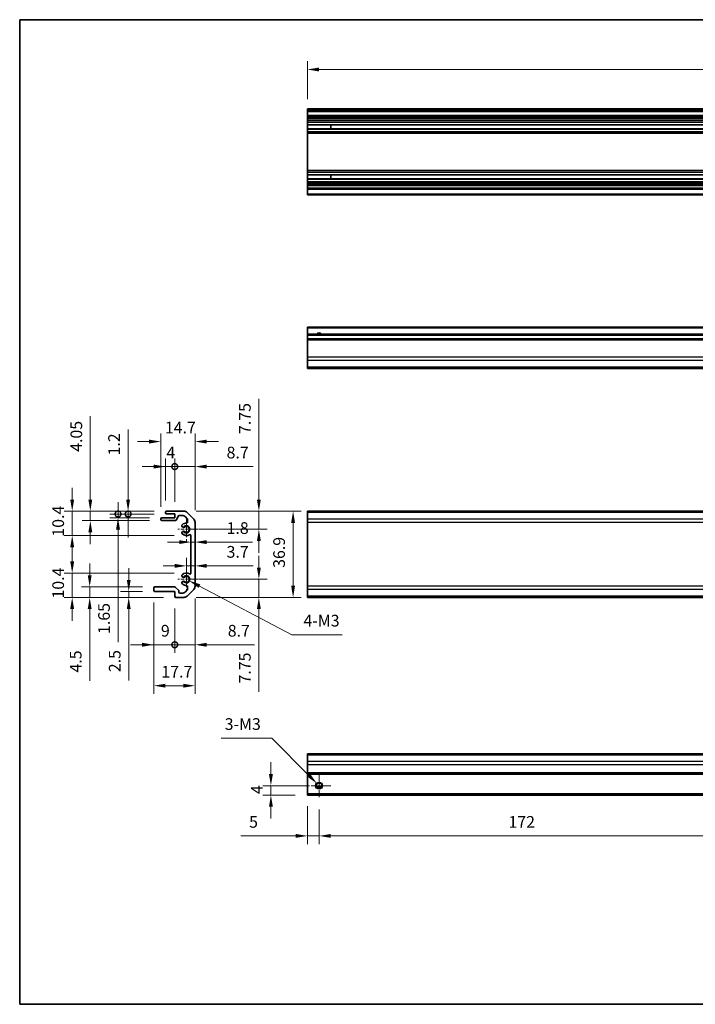
# Model space of a CAD drawing. Units: millimetres. Extents: x 51 to 6563, y 28 to 1012.
# Drawn here: x 2808 to 3097, y 28 to 450 of the extents above; entities that cross this region are included whole.
import ezdxf

# ---------------------------------------------------------------- set-up
doc = ezdxf.new("R2010")
doc.units = ezdxf.units.MM
doc.header["$LTSCALE"] = 3.5
doc.linetypes.add('CHAIN', pattern=[0.3543, 0.2362, -0.0295, 0.0591, -0.0295])
doc.layers.get('Defpoints').update_dxf_attribs({"lineweight": 25})
for name, color, linetype, lineweight in [('Border (ISO)', 7, 'Continuous', 35), ('Dimension (ISO)', 7, 'Continuous', 18), ('Dimension (ISO) @ 1', 7, 'Continuous', 18), ('Visible (ISO)', 7, 'Continuous', 35), ('Visible Narrow (ISO)', 7, 'Continuous', 25)]:
    doc.layers.add(name, color=color, linetype=linetype, lineweight=lineweight)
doc.layers.add('Center Mark (ISO)', color=7, linetype='Continuous', lineweight=18, true_color=0x80ffff)
doc.styles.add('Note Text (TK)', font='txt')
doc.dimstyles.new('Default - Method 1b (TK)', dxfattribs={"dimscale": 3.5, "dimtxt": 2.5, "dimasz": 2.5, "dimexe": 1, "dimexo": 1.5, "dimgap": 1, "dimtad": 1, "dimtoh": 1, "dimrnd": 1e-08, "dimdsep": 46, "dimtxsty": 'Note Text (TK)', "dimcen": 0.09, "dimdle": 5, "dimclrd": 100, "dimclre": 100, "dimclrt": 7, "dimadec": 1, "dimazin": 1, "dimtfac": 1, "dimtmove": 0, "dimatfit": 3, "dimfxl": 0, "dimtolj": 1, "dimlwd": -1, "dimlwe": -1, "dimarcsym": 0})

# ---------------------------------------------------------------- blocks, each defined once
blk = doc.blocks.new('図面枠 tk図枠')
at = {"layer": 'Border (ISO)'}
for p, q in [((14.5, 289), (405.5, 289)), ((14.5, 289), (14.5, 8)), ((14.5, 8), (405.5, 8))]:
    blk.add_line(p, q, dxfattribs=at)
blk = doc.blocks.new('*D86')
at = {"layer": 'Defpoints', "color": 0, "transparency": 16777216}
for p in [(2882.87, 225.86), (2881.07, 222.38), (2882.87, 222.38)]:
    blk.add_point(p, dxfattribs=at)
at = {"layer": 'Dimension (ISO)', "color": 100, "transparency": 16777216}
for p, q in [((2876.07, 225.86), (2871.07, 225.86)), ((2881.07, 225.86), (2882.87, 225.86)), ((2887.87, 225.86), (2907.52, 225.86))]:
    blk.add_line(p, q, dxfattribs=at)
for points in [[(2876.07, 226.69), (2876.07, 225.03), (2881.07, 225.86)], [(2887.87, 226.69), (2887.87, 225.03), (2882.87, 225.86)]]:
    blk.add_solid(points, dxfattribs=at)
at = {"layer": 'Dimension (ISO)', "color": 7, "transparency": 16777216, "insert": (2896.37, 231.86), "char_height": 5, "attachment_point": 4, "style": 'Note Text (TK)'}
blk.add_mtext('\\A1;1.8', dxfattribs=at)
blk = doc.blocks.new('*D85')
at = {"layer": 'Defpoints', "color": 0, "transparency": 16777216}
for p in [(2882.87, 215.69), (2882.87, 214.54), (2879.17, 209.94)]:
    blk.add_point(p, dxfattribs=at)
at = {"layer": 'Dimension (ISO)', "color": 100, "transparency": 16777216}
for p, q in [((2879.17, 215.19), (2879.17, 219.19)), ((2874.17, 215.69), (2869.17, 215.69)), ((2879.17, 215.69), (2882.87, 215.69)), ((2887.87, 215.69), (2907.8, 215.69))]:
    blk.add_line(p, q, dxfattribs=at)
for points in [[(2874.17, 216.53), (2874.17, 214.86), (2879.17, 215.69)], [(2887.87, 216.53), (2887.87, 214.86), (2882.87, 215.69)]]:
    blk.add_solid(points, dxfattribs=at)
at = {"layer": 'Dimension (ISO)', "color": 7, "transparency": 16777216, "insert": (2896.37, 221.69), "char_height": 5, "attachment_point": 4, "style": 'Note Text (TK)'}
blk.add_mtext('\\A1;3.7', dxfattribs=at)
blk = doc.blocks.new('*D84')
at = {"layer": 'Defpoints', "color": 0, "transparency": 16777216}
for p in [(2878.05, 239.09), (2879.17, 231.34), (2910.2, 231.34)]:
    blk.add_point(p, dxfattribs=at)
at = {"layer": 'Dimension (ISO)', "color": 100, "transparency": 16777216}
for p, q in [((2910.2, 244.09), (2910.2, 287.16)), ((2883.3, 239.09), (2913.7, 239.09)), ((2910.2, 231.34), (2910.2, 239.09)), ((2884.42, 231.34), (2913.7, 231.34)), ((2910.2, 226.34), (2910.2, 221.34))]:
    blk.add_line(p, q, dxfattribs=at)
for points in [[(2909.37, 244.09), (2911.04, 244.09), (2910.2, 239.09)], [(2909.37, 226.34), (2911.04, 226.34), (2910.2, 231.34)]]:
    blk.add_solid(points, dxfattribs=at)
at = {"layer": 'Dimension (ISO)', "color": 7, "transparency": 16777216, "insert": (2904.2, 272.13), "char_height": 5, "attachment_point": 4, "rotation": 90, "style": 'Note Text (TK)'}
blk.add_mtext('\\A1;7.75', dxfattribs=at)
blk = doc.blocks.new('*D83')
at = {"layer": 'Defpoints', "color": 0, "transparency": 16777216}
for p in [(2879.17, 209.94), (2910.2, 209.94), (2878.05, 202.19)]:
    blk.add_point(p, dxfattribs=at)
at = {"layer": 'Dimension (ISO)', "color": 100, "transparency": 16777216}
for p, q in [((2910.2, 214.94), (2910.2, 219.94)), ((2884.42, 209.94), (2913.7, 209.94)), ((2910.2, 209.94), (2910.2, 202.19)), ((2883.3, 202.19), (2913.7, 202.19)), ((2910.2, 197.19), (2910.2, 161.83))]:
    blk.add_line(p, q, dxfattribs=at)
for points in [[(2909.37, 214.94), (2911.04, 214.94), (2910.2, 209.94)], [(2909.37, 197.19), (2911.04, 197.19), (2910.2, 202.19)]]:
    blk.add_solid(points, dxfattribs=at)
at = {"layer": 'Dimension (ISO)', "color": 7, "transparency": 16777216, "insert": (2904.2, 165.33), "char_height": 5, "attachment_point": 4, "rotation": 90, "style": 'Note Text (TK)'}
blk.add_mtext('\\A1;7.75', dxfattribs=at)
blk = doc.blocks.new('_DotSmall')
at = {"color": 0, "linetype": 'ByBlock', "const_width": 0.5}
blk.add_lwpolyline([(-0.0625, 0, 1), (0.0625, 0, 1)], format="xyb", close=True, dxfattribs=at)
blk = doc.blocks.new('*D82')
at = {"layer": 'Defpoints', "color": 0, "transparency": 16777216}
for p in [(2882.87, 207.02), (2874.17, 202.69), (2874.17, 181.92)]:
    blk.add_point(p, dxfattribs=at)
at = {"layer": 'Dimension (ISO)', "color": 100, "transparency": 16777216}
for p, q in [((2882.87, 201.77), (2882.87, 178.42)), ((2874.17, 197.44), (2874.17, 178.42)), ((2874.17, 181.92), (2864.17, 181.92)), ((2874.17, 181.92), (2882.87, 181.92)), ((2887.87, 181.92), (2908.33, 181.92))]:
    blk.add_line(p, q, dxfattribs=at)
blk.add_solid([(2887.87, 182.75), (2887.87, 181.08), (2882.87, 181.92)], dxfattribs=at)
at = {"layer": 'Dimension (ISO)', "color": 100, "transparency": 16777216, "xscale": 5, "yscale": 5, "zscale": 5}
blk.add_blockref('_DotSmall', (2874.17, 181.92), dxfattribs=at)
at = {"layer": 'Dimension (ISO)', "color": 7, "transparency": 16777216, "insert": (2896.88, 187.92), "char_height": 5, "attachment_point": 4, "style": 'Note Text (TK)'}
blk.add_mtext('\\A1;8.7', dxfattribs=at)
blk = doc.blocks.new('*D81')
at = {"layer": 'Defpoints', "color": 0, "transparency": 16777216}
for p in [(2865.17, 205.19), (2874.17, 202.69), (2865.17, 181.92)]:
    blk.add_point(p, dxfattribs=at)
at = {"layer": 'Dimension (ISO)', "color": 100, "transparency": 16777216}
for p, q in [((2865.17, 199.94), (2865.17, 178.42)), ((2874.17, 197.44), (2874.17, 178.42)), ((2860.17, 181.92), (2855.17, 181.92)), ((2874.17, 181.92), (2865.17, 181.92)), ((2874.17, 181.92), (2879.17, 181.92))]:
    blk.add_line(p, q, dxfattribs=at)
blk.add_solid([(2860.17, 182.75), (2860.17, 181.08), (2865.17, 181.92)], dxfattribs=at)
at = {"layer": 'Dimension (ISO)', "color": 100, "transparency": 16777216, "xscale": 5, "yscale": 5, "zscale": 5, "rotation": 180}
blk.add_blockref('_DotSmall', (2874.17, 181.92), dxfattribs=at)
at = {"layer": 'Dimension (ISO)', "color": 7, "transparency": 16777216, "insert": (2868.25, 187.92), "char_height": 5, "attachment_point": 4, "style": 'Note Text (TK)'}
blk.add_mtext('\\A1;9', dxfattribs=at)
blk = doc.blocks.new('*D80')
at = {"layer": 'Defpoints', "color": 0, "transparency": 16777216}
for p in [(2882.87, 207.02), (2865.17, 205.19), (2882.87, 164.39)]:
    blk.add_point(p, dxfattribs=at)
at = {"layer": 'Dimension (ISO)', "color": 100, "transparency": 16777216}
for p, q in [((2865.17, 199.94), (2865.17, 160.89)), ((2882.87, 201.77), (2882.87, 160.89)), ((2870.17, 164.39), (2877.87, 164.39))]:
    blk.add_line(p, q, dxfattribs=at)
for points in [[(2870.17, 165.22), (2870.17, 163.56), (2865.17, 164.39)], [(2877.87, 165.22), (2877.87, 163.56), (2882.87, 164.39)]]:
    blk.add_solid(points, dxfattribs=at)
at = {"layer": 'Dimension (ISO)', "color": 7, "transparency": 16777216, "insert": (2868.44, 170.39), "char_height": 5, "attachment_point": 4, "style": 'Note Text (TK)'}
blk.add_mtext('\\A1;17.7', dxfattribs=at)
blk = doc.blocks.new('*D79')
at = {"layer": 'Defpoints', "color": 0, "transparency": 16777216}
for p in [(2854.46, 204.69), (2865.67, 204.69), (2874.67, 202.19)]:
    blk.add_point(p, dxfattribs=at)
at = {"layer": 'Dimension (ISO)', "color": 100, "transparency": 16777216}
for p, q in [((2854.46, 209.69), (2854.46, 214.69)), ((2860.42, 204.69), (2850.96, 204.69)), ((2854.46, 204.69), (2854.46, 202.19)), ((2869.42, 202.19), (2850.96, 202.19)), ((2854.46, 197.19), (2854.46, 166.68))]:
    blk.add_line(p, q, dxfattribs=at)
for points in [[(2853.63, 209.69), (2855.29, 209.69), (2854.46, 204.69)], [(2853.63, 197.19), (2855.29, 197.19), (2854.46, 202.19)]]:
    blk.add_solid(points, dxfattribs=at)
at = {"layer": 'Dimension (ISO)', "color": 7, "transparency": 16777216, "insert": (2848.46, 170.18), "char_height": 5, "attachment_point": 4, "rotation": 90, "style": 'Note Text (TK)'}
blk.add_mtext('\\A1;2.5', dxfattribs=at)
blk = doc.blocks.new('*D78')
at = {"layer": 'Defpoints', "color": 0, "transparency": 16777216}
for p in [(2837.74, 206.69), (2865.67, 206.69), (2874.67, 202.19)]:
    blk.add_point(p, dxfattribs=at)
at = {"layer": 'Dimension (ISO)', "color": 100, "transparency": 16777216}
for p, q in [((2837.74, 211.69), (2837.74, 216.69)), ((2860.42, 206.69), (2834.24, 206.69)), ((2837.74, 206.69), (2837.74, 202.19)), ((2869.42, 202.19), (2834.24, 202.19)), ((2837.74, 197.19), (2837.74, 166.52))]:
    blk.add_line(p, q, dxfattribs=at)
for points in [[(2836.9, 211.69), (2838.57, 211.69), (2837.74, 206.69)], [(2836.9, 197.19), (2838.57, 197.19), (2837.74, 202.19)]]:
    blk.add_solid(points, dxfattribs=at)
at = {"layer": 'Dimension (ISO)', "color": 7, "transparency": 16777216, "insert": (2831.74, 170.02), "char_height": 5, "attachment_point": 4, "rotation": 90, "style": 'Note Text (TK)'}
blk.add_mtext('\\A1;4.5', dxfattribs=at)
blk = doc.blocks.new('*D77')
at = {"layer": 'Defpoints', "color": 0, "transparency": 16777216}
for p in [(2830.24, 212.59), (2879.17, 212.59), (2874.67, 202.19)]:
    blk.add_point(p, dxfattribs=at)
at = {"layer": 'Dimension (ISO)', "color": 100, "transparency": 16777216}
for p, q in [((2830.24, 217.59), (2830.24, 222.59)), ((2873.92, 212.59), (2826.74, 212.59)), ((2830.24, 202.19), (2830.24, 212.59)), ((2869.42, 202.19), (2826.74, 202.19)), ((2830.24, 197.19), (2830.24, 192.19))]:
    blk.add_line(p, q, dxfattribs=at)
for points in [[(2829.4, 217.59), (2831.07, 217.59), (2830.24, 212.59)], [(2829.4, 197.19), (2831.07, 197.19), (2830.24, 202.19)]]:
    blk.add_solid(points, dxfattribs=at)
at = {"layer": 'Dimension (ISO)', "color": 7, "transparency": 16777216, "insert": (2824.24, 201.7), "char_height": 5, "attachment_point": 4, "rotation": 90, "style": 'Note Text (TK)'}
blk.add_mtext('\\A1;10.4', dxfattribs=at)
blk = doc.blocks.new('*D76')
at = {"layer": 'Defpoints', "color": 0, "transparency": 16777216}
for p in [(2882.87, 258.19), (2874.17, 237.89), (2882.87, 234.27)]:
    blk.add_point(p, dxfattribs=at)
at = {"layer": 'Dimension (ISO)', "color": 100, "transparency": 16777216}
for p, q in [((2874.17, 243.14), (2874.17, 261.69)), ((2882.87, 239.52), (2882.87, 261.69)), ((2874.17, 258.19), (2869.17, 258.19)), ((2874.17, 258.19), (2882.87, 258.19)), ((2887.87, 258.19), (2907.83, 258.19))]:
    blk.add_line(p, q, dxfattribs=at)
blk.add_solid([(2887.87, 259.02), (2887.87, 257.35), (2882.87, 258.19)], dxfattribs=at)
at = {"layer": 'Dimension (ISO)', "color": 100, "transparency": 16777216, "xscale": 5, "yscale": 5, "zscale": 5}
blk.add_blockref('_DotSmall', (2874.17, 258.19), dxfattribs=at)
at = {"layer": 'Dimension (ISO)', "color": 7, "transparency": 16777216, "insert": (2896.37, 264.19), "char_height": 5, "attachment_point": 4, "style": 'Note Text (TK)'}
blk.add_mtext('\\A1;8.7', dxfattribs=at)
blk = doc.blocks.new('*D75')
at = {"layer": 'Defpoints', "color": 0, "transparency": 16777216}
for p in [(2870.17, 258.19), (2870.17, 238.39), (2874.17, 237.89)]:
    blk.add_point(p, dxfattribs=at)
at = {"layer": 'Dimension (ISO)', "color": 100, "transparency": 16777216}
for p, q in [((2870.17, 243.64), (2870.17, 261.69)), ((2874.17, 243.14), (2874.17, 261.69)), ((2865.17, 258.19), (2860.17, 258.19)), ((2874.17, 258.19), (2870.17, 258.19)), ((2874.17, 258.19), (2879.17, 258.19))]:
    blk.add_line(p, q, dxfattribs=at)
blk.add_solid([(2865.17, 259.02), (2865.17, 257.35), (2870.17, 258.19)], dxfattribs=at)
at = {"layer": 'Dimension (ISO)', "color": 100, "transparency": 16777216, "xscale": 5, "yscale": 5, "zscale": 5, "rotation": 180}
blk.add_blockref('_DotSmall', (2874.17, 258.19), dxfattribs=at)
at = {"layer": 'Dimension (ISO)', "color": 7, "transparency": 16777216, "insert": (2870.6, 264.19), "char_height": 5, "attachment_point": 4, "style": 'Note Text (TK)'}
blk.add_mtext('\\A1;4', dxfattribs=at)
blk = doc.blocks.new('*D74')
at = {"layer": 'Defpoints', "color": 0, "transparency": 16777216}
for p in [(2868.17, 268.9), (2868.17, 235.74), (2882.87, 234.27)]:
    blk.add_point(p, dxfattribs=at)
at = {"layer": 'Dimension (ISO)', "color": 100, "transparency": 16777216}
for p, q in [((2868.17, 240.99), (2868.17, 272.4)), ((2882.87, 239.52), (2882.87, 272.4)), ((2863.17, 268.9), (2858.17, 268.9)), ((2887.87, 268.9), (2892.87, 268.9))]:
    blk.add_line(p, q, dxfattribs=at)
for points in [[(2863.17, 269.73), (2863.17, 268.06), (2868.17, 268.9)], [(2887.87, 269.73), (2887.87, 268.06), (2882.87, 268.9)]]:
    blk.add_solid(points, dxfattribs=at)
at = {"layer": 'Dimension (ISO)', "color": 7, "transparency": 16777216, "insert": (2869.94, 274.9), "char_height": 5, "attachment_point": 4, "style": 'Note Text (TK)'}
blk.add_mtext('\\A1;14.7', dxfattribs=at)
blk = doc.blocks.new('*D73')
at = {"layer": 'Defpoints', "color": 0, "transparency": 16777216}
for p in [(2854.19, 237.89), (2870.67, 239.09), (2870.67, 237.89)]:
    blk.add_point(p, dxfattribs=at)
at = {"layer": 'Dimension (ISO)', "color": 100, "transparency": 16777216}
for p, q in [((2854.19, 244.09), (2854.19, 274.06)), ((2865.42, 239.09), (2850.69, 239.09)), ((2865.42, 237.89), (2850.69, 237.89)), ((2854.19, 237.89), (2854.19, 239.09)), ((2854.19, 237.89), (2854.19, 227.89))]:
    blk.add_line(p, q, dxfattribs=at)
blk.add_solid([(2853.36, 244.09), (2855.02, 244.09), (2854.19, 239.09)], dxfattribs=at)
at = {"layer": 'Dimension (ISO)', "color": 100, "transparency": 16777216, "xscale": 5, "yscale": 5, "zscale": 5, "rotation": 90}
blk.add_blockref('_DotSmall', (2854.19, 237.89), dxfattribs=at)
at = {"layer": 'Dimension (ISO)', "color": 7, "transparency": 16777216, "insert": (2848.19, 262.95), "char_height": 5, "attachment_point": 4, "rotation": 90, "style": 'Note Text (TK)'}
blk.add_mtext('\\A1;1.2', dxfattribs=at)
blk = doc.blocks.new('*D72')
at = {"layer": 'Defpoints', "color": 0, "transparency": 16777216}
for p in [(2849.87, 236.24), (2868.67, 236.24), (2870.67, 237.89)]:
    blk.add_point(p, dxfattribs=at)
at = {"layer": 'Dimension (ISO)', "color": 100, "transparency": 16777216}
for p, q in [((2849.87, 237.89), (2849.87, 242.89)), ((2865.42, 237.89), (2846.37, 237.89)), ((2863.42, 236.24), (2846.37, 236.24)), ((2849.87, 237.89), (2849.87, 236.24)), ((2849.87, 231.24), (2849.87, 183.03))]:
    blk.add_line(p, q, dxfattribs=at)
blk.add_solid([(2849.04, 231.24), (2850.71, 231.24), (2849.87, 236.24)], dxfattribs=at)
at = {"layer": 'Dimension (ISO)', "color": 100, "transparency": 16777216, "xscale": 5, "yscale": 5, "zscale": 5, "rotation": 270}
blk.add_blockref('_DotSmall', (2849.87, 237.89), dxfattribs=at)
at = {"layer": 'Dimension (ISO)', "color": 7, "transparency": 16777216, "insert": (2843.87, 186.53), "char_height": 5, "attachment_point": 4, "rotation": 90, "style": 'Note Text (TK)'}
blk.add_mtext('\\A1;1.65', dxfattribs=at)
blk = doc.blocks.new('*D71')
at = {"layer": 'Defpoints', "color": 0, "transparency": 16777216}
for p in [(2838.01, 239.09), (2870.67, 239.09), (2868.67, 235.04)]:
    blk.add_point(p, dxfattribs=at)
at = {"layer": 'Dimension (ISO)', "color": 100, "transparency": 16777216}
for p, q in [((2838.01, 244.09), (2838.01, 279.77)), ((2865.42, 239.09), (2834.51, 239.09)), ((2838.01, 235.04), (2838.01, 239.09)), ((2863.42, 235.04), (2834.51, 235.04)), ((2838.01, 230.04), (2838.01, 225.04))]:
    blk.add_line(p, q, dxfattribs=at)
for points in [[(2837.17, 244.09), (2838.84, 244.09), (2838.01, 239.09)], [(2837.17, 230.04), (2838.84, 230.04), (2838.01, 235.04)]]:
    blk.add_solid(points, dxfattribs=at)
at = {"layer": 'Dimension (ISO)', "color": 7, "transparency": 16777216, "insert": (2832.01, 264.5), "char_height": 5, "attachment_point": 4, "rotation": 90, "style": 'Note Text (TK)'}
blk.add_mtext('\\A1;4.05', dxfattribs=at)
blk = doc.blocks.new('*D70')
at = {"layer": 'Defpoints', "color": 0, "transparency": 16777216}
for p in [(2870.67, 239.09), (2830.24, 228.69), (2879.17, 228.69)]:
    blk.add_point(p, dxfattribs=at)
at = {"layer": 'Dimension (ISO)', "color": 100, "transparency": 16777216}
for p, q in [((2830.24, 244.09), (2830.24, 249.09)), ((2865.42, 239.09), (2826.74, 239.09)), ((2830.24, 239.09), (2830.24, 228.69)), ((2873.92, 228.69), (2826.74, 228.69)), ((2830.24, 223.69), (2830.24, 218.69))]:
    blk.add_line(p, q, dxfattribs=at)
for points in [[(2829.4, 244.09), (2831.07, 244.09), (2830.24, 239.09)], [(2829.4, 223.69), (2831.07, 223.69), (2830.24, 228.69)]]:
    blk.add_solid(points, dxfattribs=at)
at = {"layer": 'Dimension (ISO)', "color": 7, "transparency": 16777216, "insert": (2824.24, 228.2), "char_height": 5, "attachment_point": 4, "rotation": 90, "style": 'Note Text (TK)'}
blk.add_mtext('\\A1;10.4', dxfattribs=at)
blk = doc.blocks.new('*D69')
at = {"layer": 'Defpoints', "color": 0, "transparency": 16777216}
for p in [(2878.05, 239.09), (2878.05, 202.19), (2924.86, 202.19)]:
    blk.add_point(p, dxfattribs=at)
at = {"layer": 'Dimension (ISO)', "color": 100, "transparency": 16777216}
for p, q in [((2883.3, 239.09), (2928.36, 239.09)), ((2924.86, 234.09), (2924.86, 207.19)), ((2883.3, 202.19), (2928.36, 202.19))]:
    blk.add_line(p, q, dxfattribs=at)
for points in [[(2924.03, 234.09), (2925.7, 234.09), (2924.86, 239.09)], [(2924.03, 207.19), (2925.7, 207.19), (2924.86, 202.19)]]:
    blk.add_solid(points, dxfattribs=at)
at = {"layer": 'Dimension (ISO)', "color": 7, "transparency": 16777216, "insert": (2918.86, 214.83), "char_height": 5, "attachment_point": 4, "rotation": 90, "style": 'Note Text (TK)'}
blk.add_mtext('\\A1;36.9', dxfattribs=at)
blk = doc.blocks.new('*D68')
at = {"layer": 'Defpoints', "color": 0, "transparency": 16777216}
for p in [(3284.99, 428.18), (2930.99, 410.18), (3284.99, 410.18)]:
    blk.add_point(p, dxfattribs=at)
at = {"layer": 'Dimension (ISO)', "color": 100, "transparency": 16777216}
for p, q in [((2930.99, 415.43), (2930.99, 431.68)), ((3284.99, 415.43), (3284.99, 431.68)), ((2935.99, 428.18), (3279.99, 428.18))]:
    blk.add_line(p, q, dxfattribs=at)
for points in [[(2935.99, 429.01), (2935.99, 427.34), (2930.99, 428.18)], [(3279.99, 429.01), (3279.99, 427.34), (3284.99, 428.18)]]:
    blk.add_solid(points, dxfattribs=at)
at = {"layer": 'Dimension (ISO)', "color": 7, "transparency": 16777216, "insert": (3102.84, 434.18), "char_height": 5, "attachment_point": 4, "style": 'Note Text (TK)'}
blk.add_mtext('\\A1;354', dxfattribs=at)
blk = doc.blocks.new('*D67')
at = {"layer": 'Defpoints', "color": 0, "transparency": 16777216}
for p in [(2930.99, 118.09), (2935.99, 116.61), (2935.99, 100.09)]:
    blk.add_point(p, dxfattribs=at)
at = {"layer": 'Dimension (ISO)', "color": 100, "transparency": 16777216}
for p, q in [((2930.99, 112.84), (2930.99, 96.59)), ((2935.99, 111.36), (2935.99, 96.59)), ((2925.99, 100.09), (2902.51, 100.09)), ((2935.99, 100.09), (2930.99, 100.09)), ((2940.99, 100.09), (2945.99, 100.09))]:
    blk.add_line(p, q, dxfattribs=at)
for points in [[(2925.99, 100.92), (2925.99, 99.26), (2930.99, 100.09)], [(2940.99, 100.92), (2940.99, 99.26), (2935.99, 100.09)]]:
    blk.add_solid(points, dxfattribs=at)
at = {"layer": 'Dimension (ISO)', "color": 7, "transparency": 16777216, "insert": (2906.01, 106.09), "char_height": 5, "attachment_point": 4, "style": 'Note Text (TK)'}
blk.add_mtext('\\A1;5', dxfattribs=at)
blk = doc.blocks.new('*D66')
at = {"layer": 'Defpoints', "color": 0, "transparency": 16777216}
for p in [(2935.99, 116.61), (3107.99, 116.61), (3107.99, 100.09)]:
    blk.add_point(p, dxfattribs=at)
at = {"layer": 'Dimension (ISO)', "color": 100, "transparency": 16777216}
for p, q in [((2935.99, 111.36), (2935.99, 96.59)), ((3107.99, 111.36), (3107.99, 96.59)), ((2940.99, 100.09), (3102.99, 100.09))]:
    blk.add_line(p, q, dxfattribs=at)
for points in [[(2940.99, 100.92), (2940.99, 99.26), (2935.99, 100.09)], [(3102.99, 100.92), (3102.99, 99.26), (3107.99, 100.09)]]:
    blk.add_solid(points, dxfattribs=at)
at = {"layer": 'Dimension (ISO)', "color": 7, "transparency": 16777216, "insert": (3017.11, 106.09), "char_height": 5, "attachment_point": 4, "style": 'Note Text (TK)'}
blk.add_mtext('\\A1;172', dxfattribs=at)
blk = doc.blocks.new('*D63')
at = {"layer": 'Defpoints', "color": 0, "transparency": 16777216}
for p in [(2935.99, 121.59), (2915.36, 117.59), (2930.99, 117.59)]:
    blk.add_point(p, dxfattribs=at)
at = {"layer": 'Dimension (ISO)', "color": 100, "transparency": 16777216}
for p, q in [((2915.36, 126.59), (2915.36, 131.59)), ((2930.74, 121.59), (2911.86, 121.59)), ((2915.36, 121.59), (2915.36, 117.59)), ((2925.74, 117.59), (2911.86, 117.59)), ((2915.36, 112.59), (2915.36, 107.59))]:
    blk.add_line(p, q, dxfattribs=at)
for points in [[(2914.53, 126.59), (2916.2, 126.59), (2915.36, 121.59)], [(2914.53, 112.59), (2916.2, 112.59), (2915.36, 117.59)]]:
    blk.add_solid(points, dxfattribs=at)
at = {"layer": 'Dimension (ISO)', "color": 7, "transparency": 16777216, "insert": (2909.36, 118.01), "char_height": 5, "attachment_point": 4, "rotation": 90, "style": 'Note Text (TK)'}
blk.add_mtext('\\A1;4', dxfattribs=at)
blk = doc.blocks.new('*D62')
at = {"layer": 'Defpoints', "color": 0, "transparency": 16777216}
for p in [(2935.13, 122.46), (2936.86, 120.72)]:
    blk.add_point(p, dxfattribs=at)
at = {"layer": 'Dimension (ISO)', "color": 100, "transparency": 16777216}
for p, q in [((2894.04, 141.98), (2915.69, 141.98)), ((2915.69, 141.98), (2931.6, 126.01)), ((2935.68, 121.59), (2936.31, 121.59)), ((2935.99, 121.28), (2935.99, 121.91))]:
    blk.add_line(p, q, dxfattribs=at)
blk.add_solid([(2932.19, 126.59), (2931.01, 125.42), (2935.13, 122.46)], dxfattribs=at)
at = {"layer": 'Dimension (ISO)', "color": 7, "transparency": 16777216, "insert": (2894.04, 147.98), "char_height": 5, "attachment_point": 4, "style": 'Note Text (TK)'}
blk.add_mtext('\\A1; 3-M3', dxfattribs=at)
blk = doc.blocks.new('*D61')
at = {"layer": 'Defpoints', "color": 0, "transparency": 16777216}
for p in [(2879.17, 209.94), (2880.3, 209.35)]:
    blk.add_point(p, dxfattribs=at)
at = {"layer": 'Dimension (ISO)', "color": 100, "transparency": 16777216}
for p, q in [((2924.27, 186.23), (2884.73, 207.02)), ((2945.92, 186.23), (2924.27, 186.23))]:
    blk.add_line(p, q, dxfattribs=at)
blk.add_solid([(2885.12, 207.76), (2884.34, 206.29), (2880.3, 209.35)], dxfattribs=at)
at = {"layer": 'Dimension (ISO)', "color": 7, "transparency": 16777216, "insert": (2927.77, 192.23), "char_height": 5, "attachment_point": 4, "style": 'Note Text (TK)'}
blk.add_mtext('\\A1; 4-M3', dxfattribs=at)

msp = doc.modelspace()

# ---------------------------------------------------------------- linework, layer by layer
at = {"layer": 'Center Mark (ISO)', "linetype": 'CHAIN', "ltscale": 7.44499}
for p, q in [((2879.1738, 236.3689), (2879.1738, 226.3189)), ((2879.1738, 214.9689), (2879.1738, 204.9189))]:
    msp.add_line(p, q, dxfattribs=at)
at = {"layer": 'Center Mark (ISO)', "linetype": 'CHAIN', "ltscale": 6.500463}
for p, q in [((2884.1988, 231.3439), (2875.4238, 231.3439)), ((2884.1988, 209.9439), (2875.4238, 209.9439))]:
    msp.add_line(p, q, dxfattribs=at)
at = {"layer": 'Center Mark (ISO)', "linetype": 'CHAIN', "ltscale": 7.377576}
for p, q in [((2935.9945, 126.5709), (2935.9945, 116.6119)), ((2940.974, 121.5914), (2931.015, 121.5914))]:
    msp.add_line(p, q, dxfattribs=at)
at = {"layer": 'Visible (ISO)'}
for p, q in [((2930.9945, 410.8757), (2930.9945, 411.3757)), ((2930.9945, 411.3757), (3284.9945, 411.3757)), ((2930.9945, 410.8757), (2930.9945, 410.6757)), ((2930.9945, 410.1757), (2930.9945, 410.6757)), ((2930.9945, 410.1757), (2930.9945, 408.5257)), ((2930.9945, 410.1757), (3284.9945, 410.1757)), ((2930.9945, 408.0257), (2930.9945, 408.5257)), ((2930.9945, 408.5257), (3284.9945, 408.5257)), ((2930.9945, 408.0257), (2930.9945, 407.8257)), ((2930.9945, 407.3257), (2930.9945, 407.8257)), ((2930.9945, 407.3257), (2930.9945, 406.6741)), ((2930.9945, 407.3257), (3284.9945, 407.3257)), ((2930.9945, 406.6741), (2930.9945, 406.2757)), ((2930.9945, 405.6247), (2930.9945, 406.2757)), ((2930.9945, 406.2757), (3284.9945, 406.2757)), ((2930.9945, 404.5714), (2930.9945, 405.6247)), ((2930.9945, 404.5714), (2930.9945, 404.5317)), ((2930.9945, 404.4446), (2930.9945, 404.5317)), ((2930.9945, 404.4446), (2930.9945, 402.8068)), ((2930.9945, 404.4446), (3284.9945, 404.4446)), ((2930.9945, 402.7198), (2930.9945, 402.8068)), ((2930.9945, 402.8068), (3284.9945, 402.8068)), ((2930.9945, 402.7198), (2930.9945, 402.68)), ((2930.9945, 401.6268), (2930.9945, 402.68)), ((2930.9945, 400.9757), (2930.9945, 401.6268)), ((2930.9945, 400.9757), (2930.9945, 400.9701)), ((2930.9945, 400.9757), (3284.9945, 400.9757)), ((2930.9945, 400.9701), (2930.9945, 384.8814)), ((2940.9945, 402.8059), (2940.9945, 404.4455)), ((2930.9945, 384.8814), (2930.9945, 384.8757)), ((2930.9945, 384.2247), (2930.9945, 384.8757)), ((2930.9945, 384.8757), (3284.9945, 384.8757)), ((2930.9945, 383.1714), (2930.9945, 384.2247)), ((2930.9945, 383.1714), (2930.9945, 383.1317)), ((2930.9945, 383.0446), (2930.9945, 383.1317)), ((2930.9945, 383.0446), (2930.9945, 381.4068)), ((2930.9945, 383.0446), (3284.9945, 383.0446)), ((2930.9945, 381.3198), (2930.9945, 381.4068)), ((2930.9945, 381.4068), (3284.9945, 381.4068)), ((2930.9945, 381.3198), (2930.9945, 381.28)), ((2930.9945, 380.2268), (2930.9945, 381.28)), ((2930.9945, 379.5757), (2930.9945, 380.2268)), ((2930.9945, 379.5757), (2930.9945, 379.1774)), ((2930.9945, 379.5757), (3284.9945, 379.5757)), ((2940.9945, 381.4036), (2940.9945, 383.0478)), ((2930.9945, 379.1774), (2930.9945, 378.9757)), ((2930.9945, 378.4757), (2930.9945, 378.9757)), ((2930.9945, 378.9757), (3284.9945, 378.9757)), ((2930.9945, 378.4757), (2930.9945, 377.4757)), ((2930.9945, 376.9757), (2930.9945, 377.4757)), ((2930.9945, 376.9757), (2930.9945, 374.9757)), ((2930.9945, 376.9757), (3284.9945, 376.9757)), ((2930.9945, 374.4757), (2930.9945, 374.9757)), ((2930.9945, 374.4757), (3284.9945, 374.4757)), ((3284.9945, 317.8774), (2930.9945, 317.8774)), ((2930.9945, 317.8774), (2930.9945, 317.3774)), ((2930.9945, 314.8774), (2930.9945, 317.3774)), ((3284.9945, 314.8774), (2930.9945, 314.8774)), ((2930.9945, 314.8774), (2930.9945, 314.3774)), ((2930.9945, 312.8774), (2930.9945, 314.3774)), ((3284.9945, 312.8774), (2930.9945, 312.8774)), ((2930.9945, 312.8774), (2930.9945, 312.3774)), ((2930.9945, 305.0058), (2930.9945, 312.3774)), ((2930.9945, 305.0058), (2930.9945, 303.5916)), ((2930.9945, 300.7632), (2930.9945, 303.5916)), ((2930.9945, 300.7632), (2930.9945, 300.1774)), ((3284.9945, 300.1774), (2930.9945, 300.1774)), ((2874.1738, 236.2439), (2868.6738, 236.2439)), ((2870.1738, 238.5939), (2870.1738, 238.3939)), ((2878.0454, 239.0939), (2870.6738, 239.0939)), ((2870.6738, 237.8939), (2874.1738, 237.8939)), ((2874.1738, 237.8939), (2874.1738, 236.2439)), ((2874.8182, 235.2937), (2875.8294, 237.044)), ((2876.2624, 237.2939), (2877.2998, 237.2939)), ((2878.714, 236.7081), (2879.5566, 235.8654)), ((2882.288, 235.6796), (2879.4596, 238.5081)), ((3284.9945, 239.0939), (2930.9945, 239.0939)), ((2930.9945, 239.0939), (2930.9945, 238.5081)), ((2930.9945, 235.6796), (2930.9945, 238.5081)), ((2868.1738, 235.7439), (2868.1738, 235.5439)), ((2868.6738, 235.0439), (2874.3852, 235.0439)), ((2877.5358, 232.2896), (2877.6046, 232.2498)), ((2879.6738, 235.5826), (2879.6738, 234.3922)), ((2882.8738, 207.0223), (2882.8738, 234.2654)), ((2930.9945, 235.6796), (2930.9945, 234.2654)), ((2930.9945, 207.0223), (2930.9945, 234.2654)), ((2877.6046, 230.4379), (2877.5358, 230.3981)), ((2881.0738, 228.6882), (2881.0738, 212.5995)), ((2877.5358, 210.8896), (2877.6046, 210.8498)), ((2874.1294, 206.6939), (2865.6738, 206.6939)), ((2875.8566, 205.1323), (2874.4123, 206.5767)), ((2877.6046, 209.0379), (2877.5358, 208.9981)), ((2879.6738, 206.8955), (2879.6738, 205.7051)), ((2930.9945, 207.0223), (2930.9945, 205.6081)), ((2865.1738, 206.1939), (2865.1738, 205.1939)), ((2865.6738, 204.6939), (2874.1738, 204.6939)), ((2874.1738, 204.6939), (2874.1738, 202.6939)), ((2875.9738, 204.4939), (2875.9738, 204.8495)), ((2877.2998, 203.9939), (2876.4738, 203.9939)), ((2879.5566, 205.4223), (2878.714, 204.5796)), ((2879.4596, 202.7796), (2882.288, 205.6081)), ((2930.9945, 202.7796), (2930.9945, 205.6081)), ((2930.9945, 202.7796), (2930.9945, 202.1939)), ((2874.6738, 202.1939), (2878.0454, 202.1939)), ((3284.9945, 202.1939), (2930.9945, 202.1939)), ((3284.9945, 135.2914), (2930.9945, 135.2914)), ((2930.9945, 135.2914), (2930.9945, 134.7056)), ((2930.9945, 131.8772), (2930.9945, 134.7056)), ((2930.9945, 131.8772), (2930.9945, 130.463)), ((2930.9945, 127.0914), (2930.9945, 130.463)), ((2930.9945, 127.0914), (2930.9945, 126.5914)), ((3284.9945, 126.5914), (2930.9945, 126.5914)), ((2930.9945, 118.0914), (2930.9945, 126.5914)), ((2930.9945, 118.0914), (2930.9945, 117.5914)), ((2936.7098, 120.5914), (2935.2792, 120.5914)), ((3284.9945, 117.5914), (2930.9945, 117.5914))]:
    msp.add_line(p, q, dxfattribs=at)
msp.add_circle((2935.9945, 121.5914), 1.2295, dxfattribs=at)
for centre, radius, start, end in [((2935.9945, 313.8774), 1.2295, 54.423431, 125.576569), ((2868.6738, 235.7439), 0.5, 90, 180), ((2870.6738, 238.5939), 0.5, 90, 180), ((2870.6738, 238.3939), 0.5, 180, 270), ((2876.2624, 236.7939), 0.5, 90, 149.981633), ((2877.2998, 235.2939), 2, 45, 90), ((2878.0454, 237.0939), 2, 45, 90), ((2868.6738, 235.5439), 0.5, 180, 270), ((2874.3852, 235.5439), 0.5, 270, 329.981633), ((2877.8608, 232.8525), 0.65, 131.034425, 240), ((2879.1738, 231.3439), 2.65, 88.121113, 131.034425), ((2877.9296, 232.8127), 0.65, 240, 310.265485), ((2879.1738, 231.3439), 1.275, 229.734515, 130.265485), ((2879.2738, 234.3922), 0.4, 268.121113, 0), ((2879.2738, 235.5826), 0.4, 0, 45), ((2880.8738, 234.2654), 2, 0, 45), ((2877.8608, 229.8352), 0.65, 120, 228.965575), ((2879.1738, 231.3439), 2.65, 228.965575, 299.459175), ((2877.9296, 229.875), 0.65, 49.734515, 120), ((2880.6738, 228.6882), 0.4, 0, 119.459175), ((2877.8608, 211.4525), 0.65, 131.034425, 240), ((2879.1738, 209.9439), 2.65, 60.540825, 131.034425), ((2877.9296, 211.4127), 0.65, 240, 310.265485), ((2879.1738, 209.9439), 1.275, 229.734515, 130.265485), ((2880.6738, 212.5995), 0.4, 240.540825, 0), ((2865.6738, 206.1939), 0.5, 90, 180), ((2874.1294, 206.2939), 0.4, 45, 90), ((2877.8608, 208.4352), 0.65, 120, 228.965575), ((2879.1738, 209.9439), 2.65, 228.965575, 271.878887), ((2877.9296, 208.475), 0.65, 49.734515, 120), ((2879.2738, 206.8955), 0.4, 0, 91.878887), ((2880.8738, 207.0223), 2, 315, 0), ((2865.6738, 205.1939), 0.5, 180, 270), ((2874.6738, 202.6939), 0.5, 180, 270), ((2875.5738, 204.8495), 0.4, 0, 45), ((2876.4738, 204.4939), 0.5, 180, 270), ((2877.2998, 205.9939), 2, 270, 315), ((2878.0454, 204.1939), 2, 270, 315), ((2879.2738, 205.7051), 0.4, 315, 0)]:
    msp.add_arc(centre, radius, start, end, dxfattribs=at)
at = {"layer": 'Visible Narrow (ISO)'}
for p, q in [((2930.9945, 410.8757), (3284.9945, 410.8757)), ((2930.9945, 410.6757), (3284.9945, 410.6757)), ((2930.9945, 408.0257), (3284.9945, 408.0257)), ((2930.9945, 407.8257), (3284.9945, 407.8257)), ((2930.9945, 406.6741), (3284.9945, 406.6741)), ((2930.9945, 405.6247), (3284.9945, 405.6247)), ((2930.9945, 404.5714), (3284.9945, 404.5714)), ((2930.9945, 404.5317), (3284.9945, 404.5317)), ((2930.9945, 404.4455), (2940.9945, 404.4455)), ((2940.9945, 402.8059), (2930.9945, 402.8059)), ((2930.9945, 402.7198), (3284.9945, 402.7198)), ((2930.9945, 402.68), (3284.9945, 402.68)), ((2930.9945, 401.6268), (3284.9945, 401.6268)), ((2930.9945, 400.9701), (3284.9945, 400.9701)), ((2930.9945, 384.8814), (3284.9945, 384.8814)), ((2930.9945, 384.2247), (3284.9945, 384.2247)), ((2930.9945, 383.1714), (3284.9945, 383.1714)), ((2930.9945, 383.1317), (3284.9945, 383.1317)), ((2930.9945, 383.0478), (2940.9945, 383.0478)), ((2940.9945, 381.4036), (2930.9945, 381.4036)), ((2930.9945, 381.3198), (3284.9945, 381.3198)), ((2930.9945, 381.28), (3284.9945, 381.28)), ((2930.9945, 380.2268), (3284.9945, 380.2268)), ((2930.9945, 379.1774), (3284.9945, 379.1774)), ((2930.9945, 378.4757), (3284.9945, 378.4757)), ((2930.9945, 377.4757), (3284.9945, 377.4757)), ((2930.9945, 374.9757), (3284.9945, 374.9757)), ((3284.9945, 317.3774), (2930.9945, 317.3774)), ((3284.9945, 314.3774), (2930.9945, 314.3774)), ((3284.9945, 312.3774), (2930.9945, 312.3774)), ((3284.9945, 305.0058), (2930.9945, 305.0058)), ((3284.9945, 303.5916), (2930.9945, 303.5916)), ((3284.9945, 300.7632), (2930.9945, 300.7632)), ((3284.9945, 238.5081), (2930.9945, 238.5081)), ((3284.9945, 235.6796), (2930.9945, 235.6796)), ((3284.9945, 234.2654), (2930.9945, 234.2654)), ((3284.9945, 207.0223), (2930.9945, 207.0223)), ((3284.9945, 205.6081), (2930.9945, 205.6081)), ((3284.9945, 202.7796), (2930.9945, 202.7796)), ((3284.9945, 134.7056), (2930.9945, 134.7056)), ((3284.9945, 131.8772), (2930.9945, 131.8772)), ((3284.9945, 130.463), (2930.9945, 130.463)), ((3284.9945, 127.0914), (2930.9945, 127.0914)), ((3284.9945, 118.0914), (2930.9945, 118.0914)), ((2937.1178, 121.0914), (2934.8713, 121.0914))]:
    msp.add_line(p, q, dxfattribs=at)
msp.add_circle((2935.9945, 121.5914), 1.5, dxfattribs=at)
for centre, radius, start, end in [((2935.9945, 313.8774), 1.5, 41.810315, 138.189685), ((2879.1738, 231.3439), 1.5455, 212.135915, 147.864085), ((2879.1738, 209.9439), 1.5455, 212.135915, 147.864085)]:
    msp.add_arc(centre, radius, start, end, dxfattribs=at)

# ---------------------------------------------------------------- block references
at = {"xscale": 1.5, "yscale": 1.5, "zscale": 1.5}
msp.add_blockref('図面枠 tk図枠', (2786, 16), dxfattribs=at)

# ---------------------------------------------------------------- dimensions: what is measured, and where the dimension line sits
at = {"layer": 'Dimension (ISO) @ 1', "color": 100, "true_color": 0x00ff3f}
for base, p1, p2, angle, override, picture, middle in [((3284.9945, 428.1757), (2930.9945, 410.1757), (3284.9945, 410.1757), 180, {"dimscale": 1, "dimtxt": 5, "dimasz": 5, "dimexe": 3.5, "dimexo": 5.25, "dimgap": 3.5, "dimtoh": 0, "dimdec": 2, "dimcen": 0.315, "dimtp": 0, "dimtm": 0, "dimtdec": 2, "dimtix": 0, "dimtofl": 0, "dimtmove": 0, "dimatfit": 1}, '*D68', (3107.9945, 428.1757)), ((2910.2018, 231.3439), (2878.0454, 239.0939), (2879.1738, 231.3439), 90, {"dimscale": 1, "dimtxt": 5, "dimasz": 5, "dimexe": 3.5, "dimexo": 5.25, "dimgap": 3.5, "dimtoh": 0, "dimcen": 0.315, "dimtix": 0, "dimtofl": 1, "dimtmove": 0, "dimatfit": 1}, '*D84', (2910.2018, 277.8936)), ((2838.0051, 239.0939), (2868.6738, 235.0439), (2870.6738, 239.0939), 270, {"dimscale": 1, "dimtxt": 5, "dimasz": 5, "dimexe": 3.5, "dimexo": 5.25, "dimgap": 3.5, "dimtoh": 0, "dimcen": 0.315, "dimtix": 0, "dimtofl": 1, "dimtmove": 0, "dimatfit": 1}, '*D71', (2838.0051, 270.3851)), ((2854.1898, 237.8939), (2870.6738, 239.0939), (2870.6738, 237.8939), 90, {"dimscale": 1, "dimtxt": 5, "dimasz": 5, "dimexe": 3.5, "dimexo": 5.25, "dimgap": 3.5, "dimtoh": 0, "dimblk2": 'DotSmall', "dimsah": 1, "dimcen": 0.315, "dimdle": 0, "dimtix": 0, "dimtofl": 1, "dimtmove": 0, "dimatfit": 1}, '*D73', (2854.1898, 266.7558)), ((2870.1738, 258.185), (2874.1738, 237.8939), (2870.1738, 238.3939), 180, {"dimscale": 1, "dimtxt": 5, "dimasz": 5, "dimexe": 3.5, "dimexo": 5.25, "dimgap": 3.5, "dimtoh": 0, "dimdec": 2, "dimblk1": 'DotSmall', "dimsah": 1, "dimcen": 0.315, "dimdle": 0, "dimtp": 0, "dimtm": 0, "dimtdec": 2, "dimtix": 0, "dimtofl": 1, "dimtmove": 0, "dimatfit": 1}, '*D75', (2872.1738, 258.185)), ((2830.2362, 228.6939), (2870.6738, 239.0939), (2879.1738, 228.6939), 90, {"dimscale": 1, "dimtxt": 5, "dimasz": 5, "dimexe": 3.5, "dimexo": 5.25, "dimgap": 3.5, "dimtoh": 0, "dimdec": 2, "dimcen": 0.315, "dimtp": 0, "dimtm": 0, "dimtdec": 2, "dimtix": 0, "dimtofl": 1, "dimtmove": 0, "dimatfit": 1}, '*D70', (2830.2362, 233.8939)), ((2849.8739, 236.2439), (2870.6738, 237.8939), (2868.6738, 236.2439), 270, {"dimscale": 1, "dimtxt": 5, "dimasz": 5, "dimexe": 3.5, "dimexo": 5.25, "dimgap": 3.5, "dimtoh": 0, "dimblk1": 'DotSmall', "dimsah": 1, "dimcen": 0.315, "dimdle": 0, "dimtix": 0, "dimtofl": 1, "dimtmove": 0, "dimatfit": 1}, '*D72', (2849.8739, 192.1599)), ((2924.8631, 202.1939), (2878.0454, 239.0939), (2878.0454, 202.1939), 90, {"dimscale": 1, "dimtxt": 5, "dimasz": 5, "dimexe": 3.5, "dimexo": 5.25, "dimgap": 3.5, "dimtoh": 0, "dimcen": 0.315, "dimtix": 0, "dimtofl": 0, "dimtmove": 0, "dimatfit": 1}, '*D69', (2924.8631, 220.6439)), ((2882.8738, 225.8603), (2881.0738, 222.3839), (2882.8738, 222.3839), 180, {"dimscale": 1, "dimtxt": 5, "dimasz": 5, "dimexe": 3.5, "dimexo": 5.25, "dimgap": 3.5, "dimtoh": 0, "dimcen": 0.315, "dimse1": 1, "dimse2": 1, "dimtix": 0, "dimtofl": 1, "dimtmove": 0, "dimatfit": 1}, '*D86', (2900.1948, 225.8603)), ((2830.2362, 212.5939), (2874.6738, 202.1939), (2879.1738, 212.5939), 90, {"dimscale": 1, "dimtxt": 5, "dimasz": 5, "dimexe": 3.5, "dimexo": 5.25, "dimgap": 3.5, "dimtoh": 0, "dimdec": 2, "dimcen": 0.315, "dimtp": 0, "dimtm": 0, "dimtdec": 2, "dimtix": 0, "dimtofl": 1, "dimtmove": 0, "dimatfit": 1}, '*D77', (2830.2362, 207.3939)), ((2910.2018, 209.9439), (2878.0454, 202.1939), (2879.1738, 209.9439), 270, {"dimscale": 1, "dimtxt": 5, "dimasz": 5, "dimexe": 3.5, "dimexo": 5.25, "dimgap": 3.5, "dimtoh": 0, "dimdec": 2, "dimcen": 0.315, "dimtp": 0, "dimtm": 0, "dimtdec": 2, "dimtix": 0, "dimtofl": 1, "dimtmove": 0, "dimatfit": 1}, '*D83', (2910.2018, 171.1015)), ((2837.7353, 206.6939), (2874.6738, 202.1939), (2865.6738, 206.6939), 270, {"dimscale": 1, "dimtxt": 5, "dimasz": 5, "dimexe": 3.5, "dimexo": 5.25, "dimgap": 3.5, "dimtoh": 0, "dimcen": 0.315, "dimtix": 0, "dimtofl": 1, "dimtmove": 0, "dimatfit": 1}, '*D78', (2837.7353, 174.0845)), ((2854.4595, 204.6939), (2874.6738, 202.1939), (2865.6738, 204.6939), 270, {"dimscale": 1, "dimtxt": 5, "dimasz": 5, "dimexe": 3.5, "dimexo": 5.25, "dimgap": 3.5, "dimtoh": 0, "dimcen": 0.315, "dimtix": 0, "dimtofl": 1, "dimtmove": 0, "dimatfit": 1}, '*D79', (2854.4595, 174.1839)), ((2865.1738, 181.9181), (2874.1738, 202.6939), (2865.1738, 205.1939), 180, {"dimscale": 1, "dimtxt": 5, "dimasz": 5, "dimexe": 3.5, "dimexo": 5.25, "dimgap": 3.5, "dimtoh": 0, "dimdec": 2, "dimblk1": 'DotSmall', "dimsah": 1, "dimcen": 0.315, "dimdle": 0, "dimtp": 0, "dimtm": 0, "dimtdec": 2, "dimtix": 0, "dimtofl": 1, "dimtmove": 0, "dimatfit": 1}, '*D81', (2869.6738, 181.9181)), ((2915.3629, 117.5914), (2935.9945, 121.5914), (2930.9945, 117.5914), 90, {"dimscale": 1, "dimtxt": 5, "dimasz": 5, "dimexe": 3.5, "dimexo": 5.25, "dimgap": 3.5, "dimtoh": 0, "dimdec": 2, "dimcen": 0.315, "dimtp": 0, "dimtm": 0, "dimtdec": 2, "dimtix": 0, "dimtofl": 1, "dimtmove": 0, "dimatfit": 1}, '*D63', (2915.3629, 119.5914)), ((3107.9945, 100.0914), (2935.9945, 116.6119), (3107.9945, 116.6119), 180, {"dimscale": 1, "dimtxt": 5, "dimasz": 5, "dimexe": 3.5, "dimexo": 5.25, "dimgap": 3.5, "dimtoh": 0, "dimdec": 2, "dimcen": 0.315, "dimtp": 0, "dimtm": 0, "dimtdec": 2, "dimtix": 0, "dimtofl": 0, "dimtmove": 0, "dimatfit": 1}, '*D66', (3021.9945, 100.0914))]:
    dim = msp.add_linear_dim(base=base, p1=p1, p2=p2, angle=angle, dimstyle='Default - Method 1b (TK)', override=override, dxfattribs=at)
    dim.commit()
    dim.dimension.update_dxf_attribs({"geometry": picture, "text_midpoint": middle, "dimtype": 128})
for base, p1, p2, override, picture, middle in [((2868.1738, 268.8975), (2882.8738, 234.2654), (2868.1738, 235.7439), {"dimscale": 1, "dimtxt": 5, "dimasz": 5, "dimexe": 3.5, "dimexo": 5.25, "dimgap": 3.5, "dimtoh": 0, "dimdec": 2, "dimcen": 0.315, "dimtp": 0, "dimtm": 0, "dimtdec": 2, "dimtix": 0, "dimtofl": 0, "dimtmove": 0, "dimatfit": 1}, '*D74', (2875.5238, 268.8975)), ((2882.8738, 258.185), (2874.1738, 237.8939), (2882.8738, 234.2654), {"dimscale": 1, "dimtxt": 5, "dimasz": 5, "dimexe": 3.5, "dimexo": 5.25, "dimgap": 3.5, "dimtoh": 0, "dimblk1": 'DotSmall', "dimsah": 1, "dimcen": 0.315, "dimdle": 0, "dimtix": 0, "dimtofl": 1, "dimtmove": 0, "dimatfit": 1}, '*D76', (2900.3511, 258.185)), ((2882.8738, 215.6933), (2879.1738, 209.9439), (2882.8738, 214.5421), {"dimscale": 1, "dimtxt": 5, "dimasz": 5, "dimexe": 3.5, "dimexo": 5.25, "dimgap": 3.5, "dimtoh": 0, "dimcen": 0.315, "dimse2": 1, "dimtix": 0, "dimtofl": 1, "dimtmove": 0, "dimatfit": 1}, '*D85', (2900.3369, 215.6933)), ((2874.1738, 181.9181), (2882.8738, 207.0223), (2874.1738, 202.6939), {"dimscale": 1, "dimtxt": 5, "dimasz": 5, "dimexe": 3.5, "dimexo": 5.25, "dimgap": 3.5, "dimtoh": 0, "dimblk2": 'DotSmall', "dimsah": 1, "dimcen": 0.315, "dimdle": 0, "dimtix": 0, "dimtofl": 1, "dimtmove": 0, "dimatfit": 1}, '*D82', (2900.8557, 181.9181)), ((2882.8738, 164.3908), (2865.1738, 205.1939), (2882.8738, 207.0223), {"dimscale": 1, "dimtxt": 5, "dimasz": 5, "dimexe": 3.5, "dimexo": 5.25, "dimgap": 3.5, "dimtoh": 0, "dimcen": 0.315, "dimtix": 0, "dimtofl": 0, "dimtmove": 0, "dimatfit": 1}, '*D80', (2874.0238, 164.3908)), ((2935.9945, 100.0914), (2930.9945, 118.0914), (2935.9945, 116.6119), {"dimscale": 1, "dimtxt": 5, "dimasz": 5, "dimexe": 3.5, "dimexo": 5.25, "dimgap": 3.5, "dimtoh": 0, "dimdec": 2, "dimcen": 0.315, "dimtp": 0, "dimtm": 0, "dimtdec": 2, "dimtix": 0, "dimtofl": 1, "dimtmove": 0, "dimatfit": 1}, '*D67', (2907.459, 100.0914))]:
    dim = msp.add_linear_dim(base=base, p1=p1, p2=p2, dimstyle='Default - Method 1b (TK)', override=override, dxfattribs=at)
    dim.commit()
    dim.dimension.update_dxf_attribs({"geometry": picture, "text_midpoint": middle, "dimtype": 128})
dim = msp.add_radius_dim(center=(2879.1738, 209.9439), mpoint=(2880.3023, 209.3504), text=' 4-M3', dimstyle='Default - Method 1b (TK)', override={"dimscale": 1, "dimtxt": 5, "dimasz": 5, "dimexe": 3.5, "dimexo": 5.25, "dimgap": 3.5, "dimtih": 1, "dimcen": 0, "dimtix": 0, "dimtofl": 0, "dimtmove": 0, "dimatfit": 3}, dxfattribs=at)
dim.commit()
dim.dimension.update_dxf_attribs({"geometry": '*D61', "text_midpoint": (2936.8461, 186.2287), "dimtype": 132})
dim = msp.add_diameter_dim_2p(p1=(2936.862, 120.7201), p2=(2935.127, 122.4627), text=' 3-M3', dimstyle='Default - Method 1b (TK)', override={"dimscale": 1, "dimtxt": 5, "dimasz": 5, "dimexe": 3.5, "dimexo": 5.25, "dimgap": 3.5, "dimtih": 1, "dimlfac": 1, "dimcen": 0.315, "dimtix": 0, "dimtofl": 0, "dimtmove": 0, "dimatfit": 3}, dxfattribs=at)
dim.commit()
dim.dimension.update_dxf_attribs({"geometry": '*D62', "text_midpoint": (2903.1129, 141.9848), "dimtype": 131})

doc.saveas('drawing.dxf')
